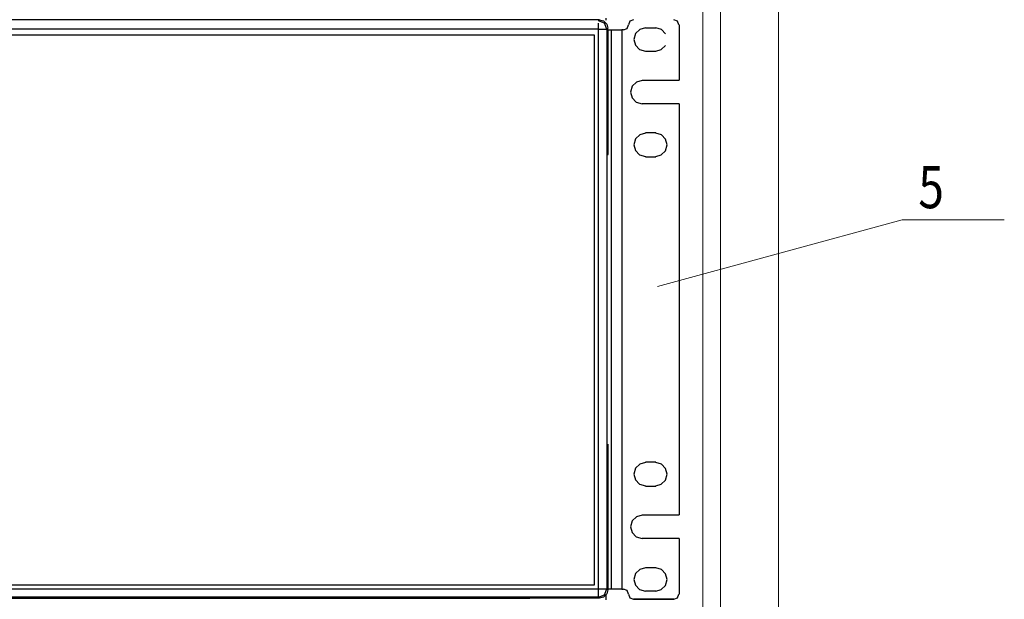
# Model space of a CAD drawing. Units: millimetres. Extents: x 214 to 1998, y 577 to 1498.
# Drawn here: x 1693 to 1751, y 1354 to 1388 of the extents above; entities that cross this region are included whole.
import ezdxf

# ---------------------------------------------------------------- set-up
doc = ezdxf.new("R2010")
doc.units = ezdxf.units.MM
doc.layers.add('Таблицы', color=7, linetype='Continuous', lineweight=25)
doc.styles.get("Standard").update_dxf_attribs({"font": 'simplex.shx', "width": 0.8})

msp = doc.modelspace()

# ---------------------------------------------------------------- linework, layer by layer
for p, q in [((1727.247, 1388.11), (1655.218, 1388.11)), ((1727.188, 1388.052), (1727.247, 1388.11)), ((1727.539, 1387.915), (1727.188, 1388.052)), ((1727.188, 1387.565), (1727.188, 1387.915)), ((1727.247, 1388.11), (1727.481, 1388.052)), ((1727.481, 1388.052), (1727.675, 1387.857)), ((1727.675, 1387.565), (1727.539, 1387.915)), ((1727.617, 1388.208), (1727.617, 1388.091)), ((1727.675, 1387.857), (1727.734, 1387.623)), ((1728.864, 1387.604), (1728.942, 1387.818)), ((1729.02, 1388.032), (1728.942, 1387.818)), ((1729.234, 1388.11), (1729.02, 1388.032)), ((1731.826, 1388.032), (1731.612, 1388.11)), ((1731.904, 1387.818), (1731.826, 1388.032)), ((1731.924, 1387.818), (1731.924, 1384.563)), ((1727.188, 1387.565), (1655.16, 1387.565)), ((1727.188, 1363.185), (1727.188, 1387.565)), ((1727.188, 1387.565), (1727.539, 1387.565)), ((1727.539, 1387.565), (1727.675, 1387.565)), ((1727.734, 1387.623), (1727.675, 1387.565)), ((1727.675, 1387.565), (1727.675, 1363.185)), ((1727.734, 1380.159), (1727.734, 1387.623)), ((1727.734, 1387.526), (1727.753, 1387.526)), ((1727.753, 1387.526), (1727.734, 1387.526)), ((1727.753, 1380.198), (1727.753, 1387.526)), ((1727.753, 1387.526), (1727.89, 1387.526)), ((1727.89, 1387.526), (1727.948, 1387.526)), ((1727.948, 1363.165), (1727.948, 1387.526)), ((1727.948, 1387.526), (1728.046, 1387.526)), ((1728.046, 1387.526), (1728.26, 1387.526)), ((1728.26, 1387.526), (1728.552, 1387.526)), ((1728.65, 1387.526), (1728.552, 1387.526)), ((1728.552, 1387.526), (1728.552, 1363.165)), ((1728.65, 1387.526), (1728.864, 1387.604)), ((1729.351, 1387.311), (1729.254, 1386.961)), ((1729.605, 1387.545), (1729.351, 1387.311)), ((1729.936, 1387.643), (1729.605, 1387.545)), ((1729.936, 1387.643), (1730.54, 1387.643)), ((1730.891, 1387.545), (1730.54, 1387.643)), ((1731.125, 1387.292), (1730.891, 1387.545)), ((1729.254, 1386.961), (1729.351, 1386.629)), ((1729.351, 1386.629), (1729.585, 1386.376)), ((1729.585, 1386.376), (1729.936, 1386.278)), ((1730.54, 1386.259), (1729.936, 1386.259)), ((1730.54, 1386.278), (1730.871, 1386.376)), ((1730.871, 1386.376), (1731.125, 1386.61)), ((1729.41, 1384.447), (1729.157, 1384.213)), ((1729.741, 1384.544), (1729.41, 1384.447)), ((1729.741, 1384.563), (1731.924, 1384.563)), ((1729.157, 1384.213), (1729.059, 1383.862)), ((1729.059, 1383.862), (1729.157, 1383.531)), ((1729.157, 1383.531), (1729.39, 1383.277)), ((1729.39, 1383.277), (1729.741, 1383.18)), ((1731.924, 1383.18), (1729.741, 1383.18)), ((1731.924, 1383.18), (1731.924, 1362.873)), ((1729.936, 1381.445), (1729.605, 1381.348)), ((1730.54, 1381.465), (1729.936, 1381.465)), ((1730.891, 1381.348), (1730.54, 1381.445)), ((1729.351, 1381.114), (1729.254, 1380.763)), ((1729.605, 1381.348), (1729.351, 1381.114)), ((1731.125, 1381.095), (1730.891, 1381.348)), ((1731.222, 1380.763), (1731.125, 1381.095)), ((1729.254, 1380.763), (1729.351, 1380.432)), ((1729.351, 1380.432), (1729.585, 1380.179)), ((1730.871, 1380.179), (1731.125, 1380.412)), ((1731.125, 1380.412), (1731.222, 1380.763)), ((1729.585, 1380.179), (1729.936, 1380.081)), ((1729.936, 1380.062), (1730.54, 1380.062)), ((1730.54, 1380.081), (1730.871, 1380.179)), ((1727.188, 1354.669), (1727.188, 1363.185)), ((1727.675, 1363.185), (1727.675, 1354.669)), ((1727.734, 1354.61), (1727.734, 1363.139)), ((1727.753, 1354.649), (1727.753, 1363.165)), ((1727.948, 1354.649), (1727.948, 1363.165)), ((1728.552, 1363.165), (1728.552, 1354.649)), ((1731.924, 1362.873), (1731.924, 1359.014)), ((1729.351, 1361.762), (1729.254, 1361.412)), ((1729.605, 1361.996), (1729.351, 1361.762)), ((1729.936, 1362.094), (1729.605, 1361.996)), ((1730.54, 1362.113), (1729.936, 1362.113)), ((1730.891, 1361.996), (1730.54, 1362.094)), ((1731.125, 1361.743), (1730.891, 1361.996)), ((1731.222, 1361.412), (1731.125, 1361.743)), ((1729.254, 1361.412), (1729.351, 1361.08)), ((1731.125, 1361.061), (1731.222, 1361.412)), ((1729.351, 1361.08), (1729.585, 1360.827)), ((1729.585, 1360.827), (1729.936, 1360.729)), ((1729.936, 1360.71), (1730.54, 1360.71)), ((1730.54, 1360.729), (1730.871, 1360.827)), ((1730.871, 1360.827), (1731.125, 1361.061)), ((1729.41, 1358.898), (1729.157, 1358.664)), ((1729.741, 1358.995), (1729.41, 1358.898)), ((1729.741, 1359.014), (1731.924, 1359.014)), ((1729.157, 1358.664), (1729.059, 1358.313)), ((1729.059, 1358.313), (1729.157, 1357.982)), ((1729.157, 1357.982), (1729.39, 1357.728)), ((1729.39, 1357.728), (1729.741, 1357.631)), ((1731.924, 1357.631), (1729.741, 1357.631)), ((1731.924, 1357.631), (1731.924, 1354.357)), ((1729.351, 1355.565), (1729.254, 1355.214)), ((1729.605, 1355.799), (1729.351, 1355.565)), ((1729.936, 1355.896), (1729.605, 1355.799)), ((1729.936, 1355.916), (1730.54, 1355.916)), ((1730.891, 1355.799), (1730.54, 1355.896)), ((1731.125, 1355.546), (1730.891, 1355.799)), ((1731.222, 1355.214), (1731.125, 1355.546)), ((1729.254, 1355.214), (1729.351, 1354.883)), ((1729.351, 1354.883), (1729.585, 1354.63)), ((1730.871, 1354.63), (1731.125, 1354.863)), ((1731.125, 1354.863), (1731.222, 1355.214)), ((1655.16, 1354.669), (1727.188, 1354.669)), ((1727.188, 1354.669), (1727.539, 1354.669)), ((1727.188, 1354.337), (1727.188, 1354.669)), ((1727.188, 1354.181), (1727.188, 1354.337)), ((1727.188, 1354.181), (1727.539, 1354.318)), ((1727.675, 1354.376), (1727.481, 1354.181)), ((1727.539, 1354.318), (1727.675, 1354.669)), ((1727.539, 1354.669), (1727.675, 1354.669)), ((1727.617, 1354.298), (1727.617, 1354.123)), ((1727.675, 1354.669), (1727.734, 1354.61)), ((1727.734, 1354.61), (1727.675, 1354.376)), ((1727.753, 1354.649), (1727.734, 1354.649)), ((1727.734, 1354.649), (1727.753, 1354.649)), ((1727.89, 1354.649), (1727.753, 1354.649)), ((1727.948, 1354.649), (1727.89, 1354.649)), ((1728.046, 1354.649), (1727.948, 1354.649)), ((1728.26, 1354.649), (1728.046, 1354.649)), ((1728.552, 1354.649), (1728.26, 1354.649)), ((1728.552, 1354.649), (1728.65, 1354.649)), ((1728.864, 1354.571), (1728.65, 1354.649)), ((1728.942, 1354.357), (1728.864, 1354.571)), ((1728.942, 1354.357), (1729.02, 1354.142)), ((1729.585, 1354.63), (1729.936, 1354.532)), ((1730.54, 1354.532), (1729.936, 1354.532)), ((1730.54, 1354.532), (1730.871, 1354.63)), ((1731.826, 1354.142), (1731.904, 1354.357)), ((1641.849, 1354.123), (1723.135, 1354.123)), ((1723.135, 1354.181), (1641.908, 1354.181)), ((1727.188, 1354.181), (1723.135, 1354.181)), ((1727.247, 1354.123), (1723.135, 1354.123)), ((1727.247, 1354.123), (1727.188, 1354.181)), ((1727.481, 1354.181), (1727.247, 1354.123)), ((1727.617, 1354.201), (1727.617, 1354.142)), ((1727.617, 1354.142), (1727.617, 1354.025)), ((1727.617, 1354.123), (1727.617, 1354.064)), ((1729.02, 1354.142), (1729.234, 1354.064)), ((1731.612, 1354.064), (1729.234, 1354.064)), ((1729.234, 1354.064), (1731.612, 1354.064)), ((1731.612, 1354.064), (1731.826, 1354.142))]:
    msp.add_line(p, q)
at = {"lineweight": 20}
for p, q in [((1730.651, 1372.436), (1745.021, 1376.364)), ((1745.021, 1376.364), (1751.031, 1376.364))]:
    msp.add_line(p, q, dxfattribs=at)
for points in [[(1636.019, 1250.303), (1636.019, 1475.183), (1733.317, 1475.183), (1733.317, 1250.303)], [(1734.351, 1250.303), (1734.351, 1475.183), (1737.761, 1475.183), (1737.761, 1250.303)]]:
    msp.add_lwpolyline(points, dxfattribs=at)
at = {"layer": 'Таблицы'}
msp.add_lwpolyline([(1651.914, 1387.24), (1726.926, 1387.24), (1726.926, 1354.893), (1651.914, 1354.893)], close=True, dxfattribs=at)

# ---------------------------------------------------------------- texts
at = {"width": 0.8}
msp.add_text('5', height=2.475, dxfattribs=at).set_placement((1745.981, 1377.042))

doc.saveas('drawing.dxf')
